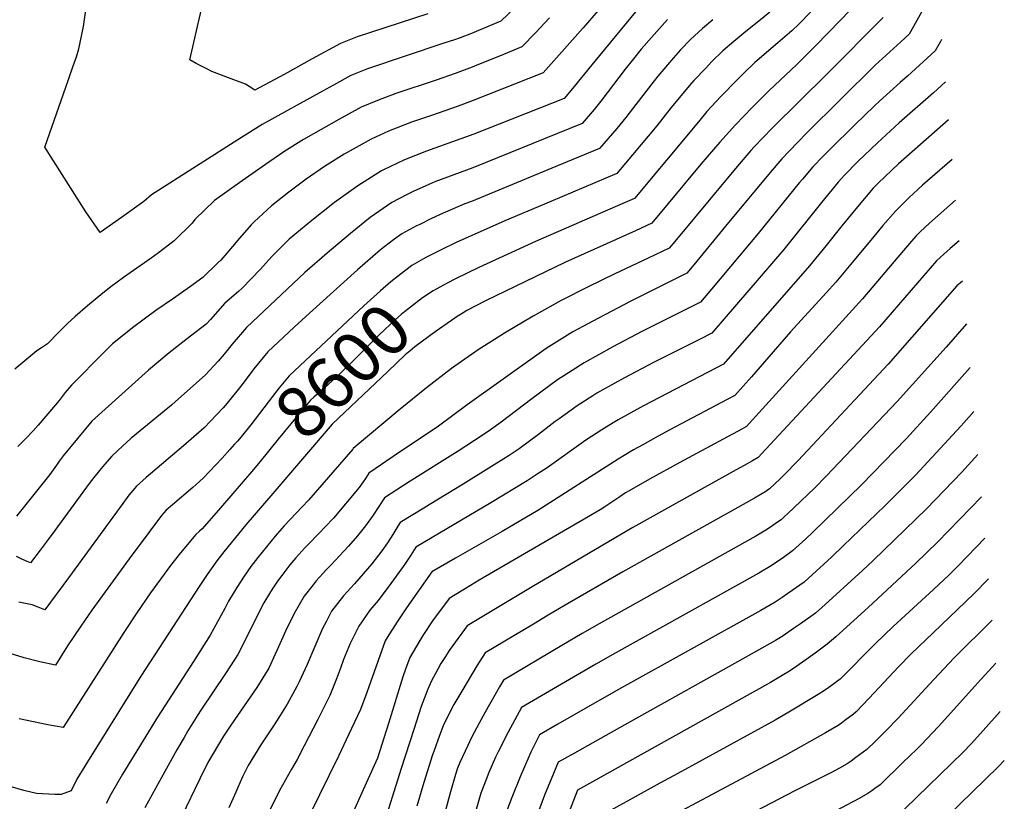
# Model space of a CAD drawing. Units: inches. Extents: x 2620261 to 2625654, y 1517878 to 1523292.
# Drawn here: x 2622370 to 2622925, y 1522126 to 1522567 of the extents above; entities that cross this region are included whole.
import ezdxf
from ezdxf.enums import TextEntityAlignment as Align

# ---------------------------------------------------------------- set-up
doc = ezdxf.new("R2010")
doc.units = ezdxf.units.IN
doc.header["$MEASUREMENT"] = 0
doc.layers.add('tile_2643_24_contour_10ft', color=22, linetype='Continuous')
doc.styles.add('Arial', font='arial.ttf')

msp = doc.modelspace()

# ---------------------------------------------------------------- linework, layer by layer
at = {"layer": 'tile_2643_24_contour_10ft'}
for points, elevation in [([(2622599.95, 1522570.03), (2622560.02, 1522557.03), (2622550.69, 1522553.35), (2622534.74, 1522544.65), (2622518.79, 1522535.93), (2622502.36, 1522526.96), (2622499.15, 1522529.04), (2622496.96, 1522530.44), (2622487.47, 1522533.92), (2622478.1, 1522537.62), (2622475.2, 1522538.98), (2622469.11, 1522542.04), (2622465.57, 1522544.11), (2622477.01, 1522594.16)], 8680), ([(2622884.65, 1522582.1), (2622874.09, 1522563.01), (2622871.63, 1522558.62), (2622866.88, 1522554.33), (2622852.43, 1522541.08), (2622813.78, 1522502.75), (2622808.95, 1522497.96), (2622803.63, 1522492.43), (2622799.78, 1522488.34), (2622793.21, 1522480.51), (2622767.97, 1522450.26), (2622750.02, 1522428.5), (2622746.08, 1522423.77), (2622714.5, 1522407.98), (2622696.21, 1522398.52), (2622681.73, 1522390.78), (2622666.7, 1522381.26), (2622662.86, 1522378.54), (2622622.2, 1522349.61), (2622605.28, 1522337.02), (2622594.15, 1522329.57), (2622580.45, 1522320.42), (2622566.68, 1522311.03), (2622564.68, 1522308.04), (2622563.4, 1522306.16), (2622561.17, 1522302.92), (2622546.61, 1522285.66), (2622542.08, 1522280.73), (2622538.69, 1522277.18), (2622532, 1522270.41), (2622530.52, 1522268.87), (2622525.48, 1522263.24), (2622522.04, 1522259.24), (2622518.1, 1522254.1), (2622515.06, 1522250.03), (2622512.08, 1522245.64), (2622510.57, 1522243.16), (2622507.41, 1522237.8), (2622504.35, 1522231.95), (2622497.95, 1522219), (2622492.76, 1522208.73), (2622491.06, 1522206.07), (2622485.8, 1522197.94), (2622471.8, 1522177.27), (2622470.2, 1522174.77), (2622464.51, 1522165.74), (2622462.33, 1522161.97), (2622458.28, 1522154.95), (2622450.51, 1522140.96), (2622440.21, 1522122.19)], 8570), ([(2622720.77, 1522575.54), (2622694.17, 1522543.42), (2622680.92, 1522527.07), (2622676.86, 1522522.4), (2622625.89, 1522502.23), (2622599.25, 1522492.58), (2622586.73, 1522487.81), (2622575.01, 1522482.15), (2622573.8, 1522481.51), (2622560.43, 1522473.12), (2622547.24, 1522463.71), (2622534.4, 1522453.55), (2622521.75, 1522443), (2622515.47, 1522436.83), (2622511.83, 1522433.23), (2622505.46, 1522426.06), (2622495.13, 1522415.34), (2622493.1, 1522413.48), (2622485.44, 1522406.81), (2622477.22, 1522397.59), (2622474.87, 1522394.97), (2622465.98, 1522388.37), (2622454.01, 1522378.8), (2622442.24, 1522369.07), (2622410.37, 1522340.37), (2622394.2, 1522320.75), (2622391.8, 1522317.75), (2622390.26, 1522315.56), (2622386.49, 1522310.24), (2622367.77, 1522286.77)], 8640), ([(2622842.42, 1522576.49), (2622832.87, 1522566.54), (2622818.76, 1522552.01), (2622807.97, 1522541.31), (2622792.61, 1522526.83), (2622782.97, 1522517.2), (2622773.62, 1522507.48), (2622764.83, 1522497.8), (2622754.11, 1522485.34), (2622726.39, 1522451.93), (2622717.2, 1522447.74), (2622677.2, 1522429.8), (2622632.52, 1522408.26), (2622622.04, 1522402.77), (2622619.27, 1522401.13), (2622616.48, 1522399.28), (2622613.28, 1522397.09)], 8590), ([(2622696.05, 1522571.94), (2622687.71, 1522562.17), (2622672.6, 1522545.27), (2622664.97, 1522536.9), (2622625.46, 1522521.16), (2622617.15, 1522517.98), (2622602.09, 1522512.68), (2622590.66, 1522509.01), (2622577.72, 1522503.98), (2622568.02, 1522499.49), (2622552.73, 1522490.88), (2622541.71, 1522483.96), (2622531.36, 1522476.8), (2622521.49, 1522469.47), (2622511.69, 1522461.77), (2622501.98, 1522452.84), (2622500.23, 1522451.1), (2622492.43, 1522442.16), (2622490.8, 1522440.25), (2622483.07, 1522431.23), (2622481.25, 1522429.4), (2622472.88, 1522421.37), (2622465.43, 1522415.83), (2622456.41, 1522409.43), (2622446.44, 1522402.7), (2622433.94, 1522393.51), (2622422.01, 1522383.91), (2622417.51, 1522379.46), (2622398.72, 1522360.71), (2622395.19, 1522356.49), (2622391.76, 1522352.08), (2622389.77, 1522349.59), (2622380.01, 1522338.04), (2622377.14, 1522334.96), (2622372.88, 1522330.44), (2622368.5, 1522326.03)], 8650), ([(2622649.27, 1522573.72), (2622641.19, 1522565.91), (2622628.57, 1522560.62), (2622624.61, 1522559.01), (2622618.29, 1522556.63), (2622614.92, 1522555.39), (2622608.93, 1522553.49), (2622565.81, 1522539.02), (2622556.5, 1522535.3), (2622546.73, 1522529.92), (2622540.57, 1522526.52), (2622506.38, 1522507.63), (2622497.75, 1522502.23), (2622494.79, 1522500.36), (2622444.05, 1522468.01), (2622439.57, 1522464.21), (2622427.08, 1522455.23), (2622415.03, 1522446.75), (2622406.87, 1522458.44), (2622383.78, 1522494.82), (2622397.07, 1522533.08), (2622399.6, 1522540.15), (2622401.6, 1522545.91), (2622402.87, 1522550.42), (2622405.54, 1522562.95), (2622406.82, 1522572.12)], 8670), ([(2622793.08, 1522571.1), (2622787.81, 1522566.68), (2622779.48, 1522560.21), (2622772.73, 1522554.53), (2622766.4, 1522549.15), (2622760.34, 1522543.17), (2622756.78, 1522539.52), (2622750.03, 1522532.4), (2622747.46, 1522529.39), (2622737.39, 1522517.18), (2622729.28, 1522506.91), (2622706.7, 1522480.09), (2622669.31, 1522464.3), (2622643.32, 1522453.34), (2622615.99, 1522441.1), (2622607.57, 1522437.03), (2622599.18, 1522432.87), (2622597.44, 1522431.87)], 8610), ([(2622816.16, 1522571.18), (2622809.35, 1522564.35), (2622805.38, 1522560.43), (2622797.51, 1522553.83), (2622784.62, 1522542.69), (2622778.15, 1522536.38), (2622774.83, 1522533.12), (2622765.35, 1522523.44), (2622757.49, 1522514.96), (2622752.73, 1522509.23), (2622716.55, 1522466.01), (2622710.07, 1522463.14), (2622660.81, 1522441.75), (2622628.73, 1522426.99), (2622615.55, 1522420.64), (2622610.86, 1522418.11)], 8600), ([(2622668.59, 1522567.83), (2622660.91, 1522559.53), (2622653.08, 1522551.4), (2622640.36, 1522546.24), (2622627.64, 1522541.09), (2622625.03, 1522540.04), (2622615.35, 1522536.43), (2622604.66, 1522532.67), (2622581.93, 1522525.1), (2622571.52, 1522521.28), (2622562.26, 1522517.39), (2622549.68, 1522510.42), (2622529.71, 1522499.2), (2622518.73, 1522492.27), (2622508.25, 1522485.16), (2622495.16, 1522475.85), (2622479.55, 1522464.73), (2622468.49, 1522454.03), (2622466.85, 1522452.09), (2622456.79, 1522442.06), (2622447.91, 1522435.35), (2622443.85, 1522432.33), (2622431.87, 1522424.05), (2622428.09, 1522421.43), (2622420.97, 1522416.09), (2622416.54, 1522412.51), (2622407.81, 1522405.34), (2622400.87, 1522399.41), (2622396.61, 1522395.5), (2622392.76, 1522391.73), (2622391.38, 1522390.21), (2622385.2, 1522383.93), (2622381.87, 1522381.71), (2622379.19, 1522379.91), (2622366.81, 1522369.63)], 8660), ([(2622735.26, 1522566.94), (2622726.15, 1522556.68), (2622720.46, 1522550.13), (2622715.25, 1522543.86), (2622711.29, 1522538.91), (2622697.52, 1522520.86), (2622693.92, 1522516.22), (2622687.01, 1522508.26), (2622625.26, 1522483.17), (2622603.94, 1522475.26), (2622598.87, 1522473.12), (2622591.71, 1522469.96), (2622587.85, 1522468.09), (2622579.55, 1522463.65), (2622567.42, 1522455.19), (2622556.3, 1522446.18), (2622543.05, 1522435.14), (2622530.57, 1522424.23), (2622497.54, 1522393.17), (2622489.55, 1522383.68), (2622485.01, 1522378.12), (2622481.56, 1522374.21), (2622474.29, 1522366.23), (2622457.45, 1522351.36), (2622455.21, 1522349.39), (2622435.46, 1522333.14), (2622432.56, 1522330.71), (2622425.01, 1522323.85), (2622421.65, 1522320.65), (2622417.51, 1522315.88), (2622414.59, 1522312.46), (2622411.4, 1522308.5), (2622408.81, 1522305.15), (2622389.38, 1522278.67), (2622385.62, 1522273.59), (2622381.2, 1522267.64), (2622375.76, 1522260.33), (2622373.74, 1522261.18), (2622370.79, 1522262.51), (2622367.85, 1522263.95)], 8630), ([(2622760.88, 1522566.8), (2622755.02, 1522561.78), (2622748.23, 1522555.58), (2622742.6, 1522549.79), (2622738.63, 1522545.34), (2622729.8, 1522534.94), (2622727.77, 1522532.33), (2622717.44, 1522519.04), (2622711.67, 1522511.55), (2622706.54, 1522505.51), (2622696.86, 1522494.17), (2622669.94, 1522483.01), (2622655.39, 1522476.98), (2622624.62, 1522464.28), (2622620.92, 1522462.87), (2622608.56, 1522457.67), (2622601.93, 1522454.57), (2622595.35, 1522451.34), (2622593.53, 1522450.44), (2622585.23, 1522445.99), (2622580.66, 1522442.63), (2622573.25, 1522437.05), (2622560.21, 1522425.73), (2622533.11, 1522401.19), (2622524.54, 1522393.33), (2622509.63, 1522379.53), (2622501.81, 1522369.86), (2622495.16, 1522361.09), (2622486.63, 1522350.47), (2622484.41, 1522347.87), (2622473.7, 1522336.56), (2622462.12, 1522326.37), (2622440.97, 1522308.47), (2622435.55, 1522303.71), (2622433.42, 1522301.25), (2622431.24, 1522298.5), (2622427.73, 1522293.97), (2622397.04, 1522252.03), (2622383.75, 1522233.88), (2622380, 1522235.46), (2622376.7, 1522236.74), (2622369.06, 1522238.3)], 8620), ([(2622856.94, 1522568.07), (2622825.09, 1522536.01), (2622794.24, 1522505.58), (2622784.24, 1522495.04), (2622782.31, 1522492.94), (2622774.63, 1522483.94), (2622760.58, 1522467.34), (2622739.44, 1522441.72), (2622736.24, 1522437.85), (2622724.24, 1522432.21), (2622705.58, 1522423.53), (2622690.39, 1522416.18), (2622675.21, 1522408.37), (2622659.43, 1522399.55), (2622643.26, 1522390.05), (2622628.31, 1522380.58), (2622613.23, 1522370), (2622599.15, 1522359.18), (2622584.4, 1522347.13), (2622557.82, 1522324.96), (2622557.55, 1522324.55), (2622532.63, 1522295.85), (2622528.96, 1522291.98), (2622518.93, 1522281.36), (2622517.6, 1522279.84), (2622513.82, 1522275.39), (2622504.01, 1522263.44), (2622500.01, 1522258.32), (2622496.19, 1522252.88), (2622492.05, 1522246.57), (2622487.51, 1522238.73), (2622485.43, 1522234.74), (2622477.04, 1522219.71), (2622467.74, 1522204.74), (2622447.33, 1522173.44), (2622427.53, 1522141.14), (2622421.14, 1522130.2), (2622418.29, 1522124.75)], 8580), ([(2622889.99, 1522555.63), (2622889.17, 1522554.17), (2622886.32, 1522549.18), (2622870.65, 1522535.02), (2622866.48, 1522531.34), (2622854.93, 1522520.9), (2622852.04, 1522518.26), (2622841.01, 1522507.46), (2622826.62, 1522493.31), (2622823.07, 1522489.74), (2622817.29, 1522483.73), (2622811.45, 1522476.88), (2622809.64, 1522474.71), (2622786.45, 1522446.28), (2622760.01, 1522414.78), (2622753.82, 1522407.5), (2622720.83, 1522390.9), (2622704.45, 1522382.28), (2622688.2, 1522373.32), (2622681.44, 1522368.97), (2622673.22, 1522363.65), (2622658.61, 1522352.98), (2622641.34, 1522339.83), (2622635.31, 1522335.38), (2622630.66, 1522332.23), (2622617.15, 1522323.4), (2622589.5, 1522306.02), (2622575.54, 1522297.09), (2622572.27, 1522292.21), (2622569.03, 1522287.26), (2622564.8, 1522281.22), (2622560.25, 1522275.72), (2622555.15, 1522269.81), (2622552.59, 1522267.04), (2622545.12, 1522259.12), (2622542.81, 1522256.62), (2622537.01, 1522250.3), (2622535.24, 1522248.06), (2622530.23, 1522241.66), (2622524.55, 1522231.88), (2622519.66, 1522221.85), (2622514.99, 1522211.35), (2622513.85, 1522208.92), (2622510.11, 1522200.95), (2622503.36, 1522190.06), (2622488.66, 1522168.82), (2622484.62, 1522162.64), (2622481.71, 1522158.02), (2622475.83, 1522147.87), (2622471.26, 1522138.58), (2622450.62, 1522095.78)], 8560), ([(2622892.07, 1522531.7), (2622885.29, 1522525.61), (2622866.09, 1522508.63), (2622853.78, 1522497.4), (2622842.73, 1522486.76), (2622835.09, 1522479.04), (2622831.62, 1522475.13), (2622822.13, 1522463.76), (2622800.88, 1522437.19), (2622760.32, 1522389.96), (2622753.22, 1522386.37), (2622743.83, 1522381.65), (2622727.32, 1522373.38), (2622710.93, 1522364.8), (2622700.09, 1522358.72), (2622695.4, 1522356.08), (2622693.16, 1522354.69), (2622684.32, 1522348.93), (2622674.1, 1522341.73), (2622671.91, 1522340.07), (2622662.35, 1522332.78), (2622651.42, 1522324.66), (2622645.77, 1522320.89), (2622619.84, 1522304.73), (2622600.64, 1522293.08), (2622597.71, 1522291.29), (2622584.4, 1522283.16), (2622583.06, 1522281.1), (2622580.1, 1522276.45), (2622577.18, 1522271.76), (2622574.03, 1522267.2), (2622568.37, 1522259.93), (2622558.55, 1522248.66), (2622552.33, 1522241.85), (2622545.6, 1522233.19), (2622542.66, 1522227.56), (2622540.57, 1522223.42), (2622531.86, 1522203.14), (2622527.36, 1522193.21), (2622526.03, 1522190.64), (2622520.52, 1522180.78), (2622515.87, 1522173.12), (2622513.3, 1522169.1), (2622505.69, 1522157.72), (2622498.48, 1522146.03), (2622495.4, 1522139.78), (2622492.62, 1522133.66), (2622491.51, 1522131.02), (2622487.63, 1522122.26)], 8550), ([(2622893.93, 1522510.28), (2622870.09, 1522489.49), (2622865.59, 1522485.45), (2622854.07, 1522474.64), (2622852.6, 1522473.16), (2622851.32, 1522471.7), (2622843.43, 1522462.39), (2622833.64, 1522450.57), (2622824.85, 1522439.43), (2622815.48, 1522427.99), (2622766.82, 1522372.41), (2622721.66, 1522349), (2622707.42, 1522341.11), (2622704.53, 1522339.35), (2622698.21, 1522335.45), (2622689.22, 1522329.52), (2622667.35, 1522314.06), (2622661.7, 1522310.34), (2622655.95, 1522306.68), (2622635.58, 1522294.3), (2622606.59, 1522277.14), (2622593.26, 1522269.22), (2622590.43, 1522264.79), (2622587.4, 1522260.17), (2622586.12, 1522258.37), (2622579, 1522248.67), (2622571.84, 1522239.18), (2622567.25, 1522233.63), (2622560.92, 1522224.74), (2622556.06, 1522214.88), (2622552.34, 1522205.93), (2622550.59, 1522201.02), (2622548.42, 1522195.04), (2622544.54, 1522185.51), (2622537.85, 1522172.07), (2622530.16, 1522157.19), (2622526.14, 1522149.51), (2622522.96, 1522144.12), (2622516.17, 1522132.09), (2622480.83, 1522060.36)], 8540), ([(2622895.87, 1522487.89), (2622879.23, 1522473.45), (2622871.52, 1522466.28), (2622864.11, 1522459.03), (2622856.86, 1522450.71), (2622851.63, 1522444.54), (2622839.74, 1522430.05), (2622830.27, 1522418.68), (2622824.8, 1522412.7), (2622804.65, 1522390.8), (2622782.7, 1522365.36), (2622773.32, 1522354.86), (2622768.89, 1522352.46), (2622736.6, 1522335.44), (2622730.04, 1522331.86), (2622721.34, 1522327.04), (2622716.12, 1522324.14), (2622707.38, 1522318.85), (2622662.04, 1522289.88), (2622641.99, 1522278.03), (2622615.53, 1522263.07), (2622602.12, 1522255.29), (2622588, 1522234.99), (2622582.6, 1522227.15), (2622577.01, 1522218.28), (2622575.9, 1522216.45), (2622565.51, 1522187.37), (2622561.87, 1522177.74), (2622555.2, 1522163.34), (2622549.68, 1522151.81), (2622517.25, 1522085.5)], 8530), ([(2622897.87, 1522464.99), (2622883.19, 1522451.95), (2622877.92, 1522447.08), (2622875.62, 1522444.89), (2622873.01, 1522441.86), (2622868.42, 1522436.52), (2622845.23, 1522409.26), (2622781.35, 1522338.99), (2622779.83, 1522337.32), (2622775.08, 1522334.71), (2622769.09, 1522331.44), (2622742.21, 1522316.96), (2622725.16, 1522307.54), (2622713.61, 1522300.99), (2622711.62, 1522299.85), (2622708.3, 1522297.72), (2622703.3, 1522294.33), (2622699.87, 1522292.03), (2622697.17, 1522290.38), (2622688.23, 1522284.97), (2622629, 1522250.6), (2622624.12, 1522247.68), (2622611.93, 1522240.35), (2622602.64, 1522227.74), (2622597.22, 1522219.39), (2622595.49, 1522216.68), (2622589.84, 1522206.96), (2622587.37, 1522200.37), (2622585.91, 1522196.03), (2622577.84, 1522169.79), (2622571.5, 1522150.31), (2622565.22, 1522136.19), (2622558.51, 1522121.47)], 8520), ([(2622899.86, 1522442.03), (2622894.83, 1522437.65), (2622891.29, 1522434.52), (2622887.13, 1522430.76), (2622854.83, 1522393.51), (2622850.18, 1522388.41), (2622790.68, 1522324.45), (2622786.33, 1522319.77), (2622783.12, 1522317.96), (2622778.51, 1522315.37), (2622773.91, 1522312.8), (2622715.63, 1522280.33), (2622658.78, 1522246.91), (2622646.55, 1522239.63), (2622644.65, 1522238.49), (2622622.15, 1522224.97), (2622614, 1522213.82), (2622612.05, 1522211.05), (2622609.84, 1522207.62), (2622607.31, 1522203.62), (2622605.54, 1522200.49), (2622601.8, 1522193.43), (2622599.94, 1522189.1), (2622596.28, 1522179.41), (2622591.99, 1522166.41), (2622584.81, 1522144.38), (2622573.76, 1522108.98)], 8510), ([(2622597.44, 1522431.87), (2622590.97, 1522428.15), (2622583.32, 1522422.36), (2622579.06, 1522419), (2622573.27, 1522413.87), (2622567.51, 1522408.73), (2622563.81, 1522405.32), (2622521.72, 1522365.89), (2622516.09, 1522359.11), (2622514.67, 1522357.36), (2622500.09, 1522338.31), (2622494.57, 1522331.53), (2622492.45, 1522329.1), (2622490.89, 1522327.35), (2622488.2, 1522324.31)], 8610), ([(2622901.83, 1522419.39), (2622898.64, 1522416.63), (2622859.88, 1522372.45), (2622808.96, 1522318.19), (2622800.71, 1522309.74), (2622798.74, 1522307.85), (2622792.83, 1522302.23), (2622790.09, 1522300.29), (2622789.47, 1522299.89), (2622784.25, 1522296.87), (2622710.06, 1522255.31), (2622677.51, 1522236.54), (2622667.88, 1522230.84), (2622659.62, 1522225.91), (2622632.37, 1522209.59), (2622627.61, 1522202.29), (2622619.06, 1522188.12), (2622614.68, 1522180.5), (2622611.33, 1522174.01), (2622608.56, 1522168.45), (2622606.57, 1522163.05), (2622603.31, 1522154.07), (2622602.63, 1522152.03), (2622597.62, 1522136.47), (2622593.72, 1522123.17)], 8500), ([(2622610.86, 1522418.11), (2622608.79, 1522416.99), (2622604.96, 1522414.9), (2622603.04, 1522413.8), (2622596.87, 1522409.81), (2622586.7, 1522401.98), (2622584.86, 1522400.48), (2622581.77, 1522397.68), (2622572.49, 1522389.12), (2622567.88, 1522384.59), (2622560.32, 1522376.9), (2622550.19, 1522367.03), (2622548.08, 1522364.99), (2622541.39, 1522359.02), (2622535.65, 1522353.92), (2622533.81, 1522352.25), (2622526.25, 1522343.18), (2622515.51, 1522330.21), (2622505.3, 1522317.49), (2622500.42, 1522311.77)], 8600), ([(2622613.28, 1522397.09), (2622604.07, 1522390.81), (2622592.69, 1522382.25), (2622589.95, 1522380.08), (2622587.19, 1522377.7), (2622577.38, 1522368.41), (2622545.9, 1522338.61), (2622512.42, 1522299.46)], 8590), ([(2622903.92, 1522395.29), (2622892.45, 1522382.15), (2622864.94, 1522351.39), (2622824.84, 1522309.32), (2622818.15, 1522302.62), (2622802.94, 1522288.09), (2622801.29, 1522286.52), (2622799.33, 1522284.68), (2622797.38, 1522283.32), (2622794.64, 1522281.41), (2622791.63, 1522279.38), (2622789.87, 1522278.34), (2622785.08, 1522275.55), (2622696.59, 1522225.93), (2622687.07, 1522220.49), (2622675.56, 1522213.72), (2622642.59, 1522194.21), (2622640.4, 1522190.43), (2622632.28, 1522176.14), (2622628.93, 1522170.02), (2622624.64, 1522161.92), (2622622.45, 1522157.4), (2622618.1, 1522147.85), (2622616.77, 1522144.6), (2622615.64, 1522140.93), (2622612.68, 1522131.16), (2622604.35, 1522100.03)], 8490), ([(2622906.08, 1522370.54), (2622883.74, 1522345.41), (2622869.96, 1522330.45), (2622844.83, 1522304.48), (2622817.25, 1522277.66), (2622813.27, 1522273.93), (2622809.58, 1522270.55), (2622805.84, 1522267.14), (2622799.91, 1522262.91), (2622795.14, 1522259.65), (2622793.81, 1522258.77), (2622786.77, 1522254.59), (2622704.33, 1522208.68), (2622694.8, 1522203.26), (2622673.18, 1522190.69), (2622652.81, 1522178.83), (2622645.26, 1522164.87), (2622639.67, 1522153.85), (2622638.16, 1522150.72), (2622634.47, 1522142.07), (2622632.88, 1522138.17), (2622629.8, 1522130.44), (2622627.21, 1522121.24)], 8480), ([(2622908.23, 1522345.83), (2622902.53, 1522339.46), (2622900.8, 1522337.52), (2622875.13, 1522309.94), (2622857.86, 1522292.59), (2622834.48, 1522269.93), (2622827.9, 1522263.77), (2622812.34, 1522249.59), (2622803.12, 1522243.09), (2622800.04, 1522240.94), (2622795.98, 1522238.25), (2622787.97, 1522233.47), (2622709.34, 1522189.87), (2622683.55, 1522175.26), (2622673.25, 1522169.33), (2622663.03, 1522163.45), (2622658.02, 1522153.57), (2622656.93, 1522151.05), (2622652.06, 1522139.65), (2622647.36, 1522128.05), (2622642.83, 1522116.28)], 8470), ([(2622488.2, 1522324.31), (2622483.85, 1522319.42), (2622473.14, 1522308.27), (2622467.35, 1522302.99), (2622455.77, 1522293.2), (2622452.22, 1522290.07), (2622451.01, 1522288.71), (2622449.63, 1522287.03), (2622435.23, 1522268.02), (2622432.82, 1522264.8), (2622410.22, 1522233.63), (2622404, 1522224.62), (2622396.54, 1522213.54), (2622389.8, 1522202.78), (2622381.02, 1522204.6), (2622372.18, 1522206.86), (2622364.13, 1522209.19)], 8610), ([(2622910.34, 1522321.5), (2622901.29, 1522311.57), (2622881.46, 1522290.97), (2622851.34, 1522261.73), (2622845.37, 1522256.17), (2622822.08, 1522234.99), (2622819.01, 1522232.19), (2622818.84, 1522232.05), (2622810.33, 1522226.03), (2622806.45, 1522223.35), (2622800.53, 1522219.32), (2622798.14, 1522217.73), (2622796.12, 1522216.55), (2622774.82, 1522204.49), (2622718.95, 1522173.39), (2622700.5, 1522163.05), (2622682.83, 1522153.13), (2622673.56, 1522147.91), (2622670.82, 1522141.55), (2622665.89, 1522129.36), (2622661.2, 1522117.12)], 8460), ([(2622500.42, 1522311.77), (2622482.99, 1522291.35), (2622472.57, 1522279.65), (2622471.12, 1522278.24), (2622469.02, 1522276.32), (2622467.99, 1522275.18), (2622462.14, 1522268.29), (2622459.5, 1522265.09), (2622454.73, 1522258.95), (2622443.41, 1522243.51), (2622435.7, 1522232.28), (2622428.26, 1522221.18), (2622394.11, 1522167.46), (2622385.36, 1522168.95), (2622369.32, 1522172.46)], 8600), ([(2622512.42, 1522299.46), (2622497.31, 1522281.79), (2622493.07, 1522276.8), (2622488.87, 1522271.79), (2622484.8, 1522266.7), (2622480.91, 1522261.55), (2622475.45, 1522253.86), (2622471.26, 1522247.55), (2622437.94, 1522196.55), (2622407.77, 1522148.17), (2622401.85, 1522138.3), (2622398.53, 1522131.81), (2622392.99, 1522129.67), (2622389.43, 1522129.78), (2622379.12, 1522130.37), (2622371.9, 1522131.91), (2622355.67, 1522136.7)], 8590), ([(2622912.41, 1522297.68), (2622887.73, 1522272.14), (2622875.43, 1522260.23), (2622848.53, 1522235.29), (2622832.4, 1522220.52), (2622830.2, 1522218.64), (2622825.34, 1522214.5), (2622817.79, 1522208.85), (2622806.43, 1522200.88), (2622803.11, 1522198.69), (2622800.95, 1522197.39), (2622793.33, 1522192.91), (2622728.24, 1522156.62), (2622692.93, 1522136.91), (2622684.46, 1522132.17), (2622682.1, 1522126.33), (2622677.43, 1522114.09)], 8450), ([(2622914.44, 1522274.34), (2622899.46, 1522258.91), (2622893.96, 1522253.48), (2622885.32, 1522245.36), (2622862.56, 1522224.51), (2622852.57, 1522214.87), (2622832.76, 1522194.82), (2622826.31, 1522190.15), (2622823.88, 1522188.42), (2622820.31, 1522186.13), (2622803.77, 1522176.18), (2622795.93, 1522171.66), (2622740.99, 1522141.64), (2622730.82, 1522136.04), (2622703.03, 1522120.68)], 8440), ([(2622916.44, 1522251.35), (2622908.15, 1522242.92), (2622885.1, 1522220.92), (2622872.74, 1522209.05), (2622865.65, 1522201.76), (2622849.02, 1522184.02), (2622841.68, 1522176.37), (2622840.26, 1522174.97), (2622835.37, 1522171.39), (2622833.48, 1522170.02), (2622831.58, 1522168.73), (2622827.96, 1522166.51), (2622824.5, 1522164.55), (2622801.56, 1522151.66), (2622743.51, 1522120.8)], 8430), ([(2622918.45, 1522228.16), (2622897.12, 1522206.9), (2622885.55, 1522194.62), (2622865.45, 1522172.86), (2622858.37, 1522165.43), (2622855.11, 1522162.21), (2622852.7, 1522159.89), (2622847.75, 1522155.12), (2622841.62, 1522150.55), (2622838.93, 1522148.58), (2622836.71, 1522147.07), (2622832.4, 1522144.63), (2622827.8, 1522142.19), (2622806.74, 1522131.66), (2622717.39, 1522085.08)], 8420), ([(2622920.58, 1522203.75), (2622910.2, 1522192.51), (2622891.82, 1522172.01), (2622887.93, 1522167.82), (2622878.64, 1522157.99), (2622875.89, 1522155.27), (2622868.1, 1522147.71), (2622855.25, 1522135.27), (2622852.23, 1522133.04), (2622850.58, 1522131.83), (2622848.33, 1522130.29), (2622843.36, 1522127.51), (2622796.31, 1522102.71)], 8410), ([(2622922.93, 1522176.62), (2622913.51, 1522165.75), (2622906.78, 1522158.46), (2622902.01, 1522153.41), (2622895.62, 1522147.2), (2622862.74, 1522115.41)], 8400), ([(2622925.35, 1522148.84), (2622921.96, 1522145.32), (2622878.48, 1522103.12)], 8390)]:
    msp.add_lwpolyline(points, dxfattribs=dict(at, elevation=elevation))

# ---------------------------------------------------------------- texts
at = {"color": 18, "style": 'Arial'}
msp.add_text('8600', height=28.8, rotation=44.2629, dxfattribs=at).set_placement((2622551.94, 1522368.73), align=Align.MIDDLE_CENTER)

doc.saveas('drawing.dxf')
